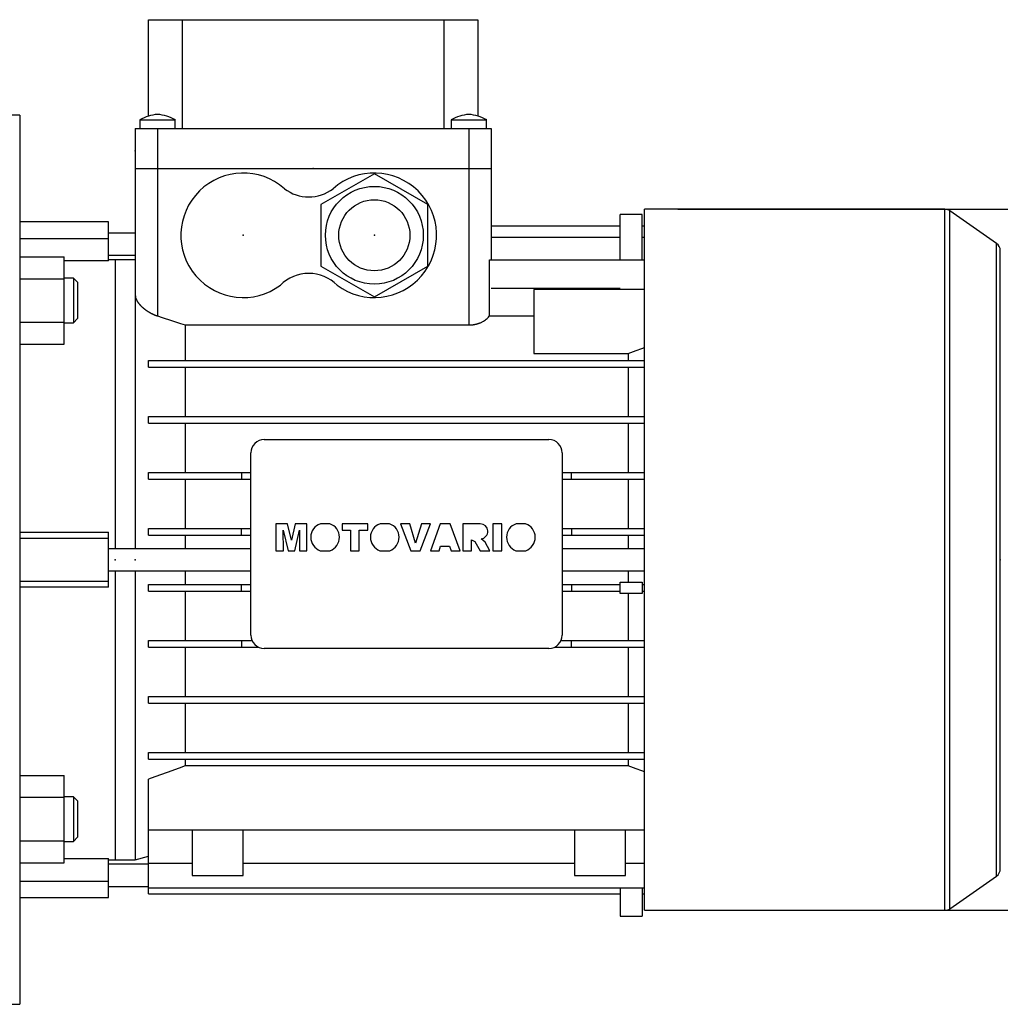
# Model space of a CAD drawing. Extents: x -2109 to 184, y -125 to 1508.
# Drawn here: x -1657 to -1436, y 545 to 766 of the extents above; entities that cross this region are included whole.
import ezdxf

# ---------------------------------------------------------------- set-up
doc = ezdxf.new("R2010")
doc.units = 0
doc.header["$MEASUREMENT"] = 0
doc.styles.add('MX_NOTE_STANDARD', font='txt.shx', dxfattribs={"height": 3.15, "bigfont": 'extfont.shx'})
doc.dimstyles.new('MXDIMSTYLE', dxfattribs={"dimtxt": 3.15, "dimasz": 2.5, "dimexe": 1.5, "dimexo": 1, "dimgap": 1, "dimtad": 1, "dimdec": 4, "dimdsep": 46, "dimtxsty": 'MX_NOTE_STANDARD', "dimcen": 2.5, "dimadec": 0, "dimazin": 0, "dimtfac": 1, "dimtdec": 4, "dimtmove": 2, "dimatfit": 3, "dimfxl": 1, "dimtolj": 1, "dimarcsym": 0})

# ---------------------------------------------------------------- blocks, each defined once
blk = doc.blocks.new('*D16')
at = {"color": 3, "linetype": 'Continuous', "lineweight": -2}
for p, q in [((-1508.54, 723.53), (-1363.06, 723.53)), ((-1369.31, 711.03), (-1369.31, 578.33)), ((-1508.54, 565.83), (-1363.06, 565.83))]:
    blk.add_line(p, q, dxfattribs=at)
at = {"color": 3, "linetype": 'Continuous'}
for points in [[(-1371.39, 711.03), (-1367.23, 711.03), (-1369.31, 723.53)], [(-1371.39, 578.33), (-1367.23, 578.33), (-1369.31, 565.83)]]:
    blk.add_solid(points, dxfattribs=at)
at = {"layer": 'DEFPOINTS', "color": 0, "linetype": 'Continuous'}
for p in [(-1516.04, 723.53), (-1516.04, 565.83), (-1369.31, 565.83)]:
    blk.add_point(p, dxfattribs=at)
at = {"color": 3, "linetype": 'Continuous', "insert": (-1384.31, 644.68), "char_height": 15, "attachment_point": 5, "rotation": 90}
blk.add_mtext('\\A1;158', dxfattribs=at)

msp = doc.modelspace()

# ---------------------------------------------------------------- linework, layer by layer
at = {"color": 7}
for p, q in [((-1627.54, 744.48), (-1627.54, 766.18)), ((-1627.54, 766.18), (-1553.54, 766.18)), ((-1619.97, 766.18), (-1619.97, 741.68)), ((-1561.1, 741.68), (-1561.1, 766.18)), ((-1553.54, 766.18), (-1553.54, 744.48)), ((-1656.54, 744.68), (-1668.54, 744.68)), ((-1656.54, 744.68), (-1656.54, 544.68)), ((-1629.54, 743.68), (-1629.54, 741.68)), ((-1629.54, 743.68), (-1621.54, 743.68)), ((-1621.54, 741.68), (-1621.54, 743.68)), ((-1559.54, 743.68), (-1559.54, 741.68)), ((-1559.54, 743.68), (-1551.54, 743.68)), ((-1551.54, 741.68), (-1551.54, 743.68)), ((-1630.54, 741.68), (-1630.54, 732.68)), ((-1630.54, 741.68), (-1550.54, 741.68)), ((-1625.54, 741.68), (-1625.54, 732.68)), ((-1555.54, 741.68), (-1555.54, 732.68)), ((-1550.54, 741.68), (-1550.54, 732.68)), ((-1630.54, 732.68), (-1550.54, 732.68)), ((-1630.54, 732.68), (-1630.54, 647.18)), ((-1625.54, 732.68), (-1625.54, 699.53)), ((-1576.79, 731.54), (-1588.79, 724.61)), ((-1564.79, 724.61), (-1576.79, 731.54)), ((-1555.54, 732.68), (-1550.54, 732.68)), ((-1555.54, 732.68), (-1555.54, 697.51)), ((-1550.54, 732.68), (-1550.54, 712.14)), ((-1588.79, 724.61), (-1588.79, 710.75)), ((-1564.79, 710.75), (-1564.79, 724.61)), ((-1516.54, 722.34), (-1521.54, 722.34)), ((-1521.54, 712.14), (-1521.54, 722.34)), ((-1516.54, 712.14), (-1516.54, 722.34)), ((-1448.51, 723.53), (-1516.04, 723.53)), ((-1516.04, 565.83), (-1516.04, 723.53)), ((-1448.51, 565.83), (-1448.51, 723.53)), ((-1436.89, 715.84), (-1447.36, 723.17)), ((-1447.36, 566.19), (-1447.36, 723.17)), ((-1636.54, 720.68), (-1656.54, 720.68)), ((-1636.54, 711.9), (-1636.54, 720.68)), ((-1630.54, 718.18), (-1636.54, 718.18)), ((-1550.54, 719.82), (-1521.54, 719.82)), ((-1516.54, 719.82), (-1516.04, 719.82)), ((-1656.54, 716.97), (-1636.54, 716.97)), ((-1550.54, 717.29), (-1521.54, 717.29)), ((-1516.54, 717.29), (-1516.04, 717.29)), ((-1436.89, 573.52), (-1436.89, 715.84)), ((-1436.04, 575.16), (-1436.04, 714.2)), ((-1656.54, 712.83), (-1646.54, 712.83)), ((-1646.54, 693.2), (-1646.54, 712.83)), ((-1636.54, 711.9), (-1646.54, 711.9)), ((-1636.54, 713.18), (-1630.54, 713.18)), ((-1635.04, 712.18), (-1636.54, 712.18)), ((-1630.54, 712.18), (-1635.04, 712.18)), ((-1635.04, 712.18), (-1635.04, 647.18)), ((-1635.04, 712.18), (-1635.04, 647.18)), ((-1550.91, 699.55), (-1550.91, 712.14)), ((-1550.91, 712.14), (-1516.04, 712.14)), ((-1588.79, 710.75), (-1576.79, 703.82)), ((-1576.79, 703.82), (-1564.79, 710.75)), ((-1656.54, 707.92), (-1646.54, 707.92)), ((-1644.46, 708.02), (-1646.54, 708.02)), ((-1643.54, 707.1), (-1644.46, 708.02)), ((-1644.46, 708.02), (-1644.46, 698.02)), ((-1643.54, 707.1), (-1643.54, 698.94)), ((-1550.54, 705.77), (-1521.54, 705.77)), ((-1516.04, 705.45), (-1540.94, 705.45)), ((-1540.94, 705.45), (-1540.94, 691.08)), ((-1656.54, 698.11), (-1646.54, 698.11)), ((-1646.54, 698.02), (-1644.46, 698.02)), ((-1644.46, 698.02), (-1643.54, 698.94)), ((-1550.91, 699.55), (-1540.94, 699.55)), ((-1619.35, 697.51), (-1555.54, 697.51)), ((-1619.35, 697.51), (-1619.35, 689.53)), ((-1656.54, 693.2), (-1646.54, 693.2)), ((-1540.94, 691.08), (-1519.73, 691.08)), ((-1519.73, 691.08), (-1519.73, 689.53)), ((-1627.54, 689.53), (-1516.04, 689.53)), ((-1627.54, 688.03), (-1627.54, 689.53)), ((-1627.54, 688.03), (-1516.04, 688.03)), ((-1619.35, 688.03), (-1619.35, 676.93)), ((-1519.73, 688.03), (-1519.73, 676.93)), ((-1627.54, 676.93), (-1516.04, 676.93)), ((-1627.54, 675.43), (-1627.54, 676.93)), ((-1627.54, 675.43), (-1516.04, 675.43)), ((-1619.35, 675.43), (-1619.35, 664.33)), ((-1519.73, 675.43), (-1519.73, 664.33)), ((-1601.54, 671.73), (-1537.54, 671.73)), ((-1604.54, 627.73), (-1604.54, 668.73)), ((-1534.54, 668.73), (-1534.54, 627.73)), ((-1627.54, 662.83), (-1627.54, 664.33)), ((-1627.54, 664.33), (-1604.54, 664.33)), ((-1627.54, 662.83), (-1604.54, 662.83)), ((-1619.35, 662.83), (-1619.35, 651.73)), ((-1606.64, 664.33), (-1606.64, 662.83)), ((-1534.54, 664.33), (-1516.04, 664.33)), ((-1534.54, 662.83), (-1516.04, 662.83)), ((-1532.44, 662.83), (-1532.44, 664.33)), ((-1519.73, 662.83), (-1519.73, 651.73)), ((-1627.54, 650.23), (-1627.54, 651.73)), ((-1627.54, 651.73), (-1604.54, 651.73)), ((-1606.64, 650.23), (-1606.64, 651.73)), ((-1596.31, 652.78), (-1598.91, 652.78)), ((-1598.91, 652.78), (-1598.91, 646.72)), ((-1597.25, 646.72), (-1597.26, 651.36)), ((-1597.26, 651.36), (-1596.19, 646.72)), ((-1595.44, 649.1), (-1596.31, 652.78)), ((-1594.57, 652.78), (-1595.44, 649.1)), ((-1594.7, 646.72), (-1593.63, 651.36)), ((-1591.98, 652.78), (-1594.57, 652.78)), ((-1593.63, 651.36), (-1593.63, 646.72)), ((-1591.98, 646.72), (-1591.98, 652.78)), ((-1586.79, 652.78), (-1588.92, 652.78)), ((-1578.28, 652.78), (-1584.03, 652.78)), ((-1584.03, 652.78), (-1584.03, 651.36)), ((-1584.03, 651.36), (-1582.14, 651.36)), ((-1582.14, 651.36), (-1582.14, 646.72)), ((-1580.17, 646.72), (-1580.17, 651.36)), ((-1580.17, 651.36), (-1578.28, 651.36)), ((-1578.28, 651.36), (-1578.28, 652.78)), ((-1573.37, 652.78), (-1575.5, 652.78)), ((-1568.84, 652.78), (-1570.89, 652.78)), ((-1570.89, 652.78), (-1568.58, 646.72)), ((-1567.5, 648.42), (-1568.84, 652.78)), ((-1566.18, 652.78), (-1567.5, 648.42)), ((-1566.46, 646.72), (-1564.19, 652.78)), ((-1564.19, 652.78), (-1566.18, 652.78)), ((-1561.97, 652.78), (-1564.19, 646.72)), ((-1559.76, 652.78), (-1561.97, 652.78)), ((-1557.5, 646.72), (-1559.76, 652.78)), ((-1552.99, 652.78), (-1556.88, 652.78)), ((-1556.88, 652.78), (-1556.88, 646.72)), ((-1548.14, 652.78), (-1550.11, 652.78)), ((-1550.11, 652.78), (-1550.11, 646.72)), ((-1548.14, 646.72), (-1548.14, 652.78)), ((-1542.78, 652.78), (-1544.91, 652.78)), ((-1534.54, 651.73), (-1516.04, 651.73)), ((-1532.44, 651.73), (-1532.44, 650.23)), ((-1656.54, 650.87), (-1636.54, 650.87)), ((-1656.54, 649.51), (-1636.54, 649.51)), ((-1636.54, 638.49), (-1636.54, 650.87)), ((-1627.54, 650.23), (-1604.54, 650.23)), ((-1619.35, 650.23), (-1619.35, 647.18)), ((-1554.91, 646.72), (-1554.91, 649.16)), ((-1554.91, 649.16), (-1554.16, 648.79)), ((-1551.9, 648.68), (-1552.79, 649.38)), ((-1534.54, 650.23), (-1516.04, 650.23)), ((-1519.73, 650.23), (-1519.73, 647.18)), ((-1604.54, 647.18), (-1636.54, 647.18)), ((-1562.2, 646.72), (-1561.89, 647.74)), ((-1561.89, 647.74), (-1559.86, 647.74)), ((-1559.86, 647.74), (-1559.55, 646.72)), ((-1554.16, 648.79), (-1553.02, 646.72)), ((-1550.81, 646.72), (-1551.9, 648.68)), ((-1516.04, 647.18), (-1534.54, 647.18)), ((-1598.91, 646.72), (-1597.25, 646.72)), ((-1596.19, 646.72), (-1594.7, 646.72)), ((-1593.63, 646.72), (-1591.98, 646.72)), ((-1588.95, 646.72), (-1586.76, 646.72)), ((-1582.14, 646.72), (-1580.17, 646.72)), ((-1575.53, 646.72), (-1573.34, 646.72)), ((-1568.58, 646.72), (-1566.46, 646.72)), ((-1564.19, 646.72), (-1562.2, 646.72)), ((-1559.55, 646.72), (-1557.5, 646.72)), ((-1556.88, 646.72), (-1554.91, 646.72)), ((-1553.02, 646.72), (-1550.81, 646.72)), ((-1550.11, 646.72), (-1548.14, 646.72)), ((-1544.94, 646.72), (-1542.74, 646.72)), ((-1636.54, 642.18), (-1604.54, 642.18)), ((-1635.04, 642.18), (-1635.04, 577.18)), ((-1635.04, 642.18), (-1635.04, 577.18)), ((-1630.54, 642.18), (-1630.54, 577.18)), ((-1619.35, 642.18), (-1619.35, 639.13)), ((-1534.54, 642.18), (-1516.04, 642.18)), ((-1519.73, 642.18), (-1519.73, 639.63)), ((-1656.54, 639.85), (-1636.54, 639.85)), ((-1636.54, 638.49), (-1656.54, 638.49)), ((-1627.54, 639.13), (-1604.54, 639.13)), ((-1627.54, 637.63), (-1627.54, 639.13)), ((-1606.64, 637.63), (-1606.64, 639.13)), ((-1534.54, 639.13), (-1521.54, 639.13)), ((-1532.44, 639.13), (-1532.44, 637.63)), ((-1521.54, 639.63), (-1516.54, 639.63)), ((-1521.54, 637.13), (-1521.54, 639.63)), ((-1516.54, 639.63), (-1516.54, 637.13)), ((-1516.54, 639.13), (-1516.04, 639.13)), ((-1627.54, 637.63), (-1604.54, 637.63)), ((-1619.35, 637.63), (-1619.35, 626.53)), ((-1534.54, 637.63), (-1521.54, 637.63)), ((-1516.54, 637.13), (-1521.54, 637.13)), ((-1519.73, 637.13), (-1519.73, 626.53)), ((-1516.54, 637.63), (-1516.04, 637.63)), ((-1627.54, 625.03), (-1627.54, 626.53)), ((-1627.54, 626.53), (-1604.28, 626.53)), ((-1627.54, 625.03), (-1602.84, 625.03)), ((-1619.35, 625.03), (-1619.35, 613.93)), ((-1606.64, 626.53), (-1606.64, 625.03)), ((-1537.54, 624.73), (-1601.54, 624.73)), ((-1536.23, 625.03), (-1516.04, 625.03)), ((-1534.79, 626.53), (-1516.04, 626.53)), ((-1532.44, 625.03), (-1532.44, 626.53)), ((-1519.73, 625.03), (-1519.73, 613.93)), ((-1627.54, 613.93), (-1516.04, 613.93)), ((-1627.54, 612.43), (-1627.54, 613.93)), ((-1627.54, 612.43), (-1516.04, 612.43)), ((-1619.35, 612.43), (-1619.35, 601.33)), ((-1519.73, 612.43), (-1519.73, 601.33)), ((-1627.54, 601.33), (-1516.04, 601.33)), ((-1627.54, 599.83), (-1627.54, 601.33)), ((-1627.54, 599.83), (-1516.04, 599.83)), ((-1619.35, 599.83), (-1619.35, 598.33)), ((-1519.73, 598.33), (-1619.35, 598.33)), ((-1519.73, 599.83), (-1519.73, 598.33)), ((-1656.54, 596.16), (-1646.54, 596.16)), ((-1646.54, 576.53), (-1646.54, 596.16)), ((-1627.54, 569.52), (-1627.54, 595.32)), ((-1656.54, 591.25), (-1646.54, 591.25)), ((-1644.46, 591.34), (-1646.54, 591.34)), ((-1643.54, 590.42), (-1644.46, 591.34)), ((-1644.46, 591.34), (-1644.46, 581.34)), ((-1643.54, 590.42), (-1643.54, 582.26)), ((-1627.54, 583.95), (-1516.04, 583.95)), ((-1617.79, 583.95), (-1617.79, 573.68)), ((-1606.29, 573.68), (-1606.29, 583.95)), ((-1531.79, 583.95), (-1531.79, 573.68)), ((-1520.29, 573.68), (-1520.29, 583.95)), ((-1656.54, 581.44), (-1646.54, 581.44)), ((-1646.54, 581.34), (-1644.46, 581.34)), ((-1644.46, 581.34), (-1643.54, 582.26)), ((-1656.54, 576.53), (-1646.54, 576.53)), ((-1646.54, 577.46), (-1636.54, 577.46)), ((-1636.54, 568.68), (-1636.54, 577.46)), ((-1636.54, 577.18), (-1635.04, 577.18)), ((-1627.54, 576.18), (-1636.54, 576.18)), ((-1635.04, 577.18), (-1630.54, 577.18)), ((-1630.54, 577.18), (-1627.54, 577.98)), ((-1627.54, 576.42), (-1617.79, 576.42)), ((-1606.29, 576.42), (-1531.79, 576.42)), ((-1520.29, 576.42), (-1516.04, 576.42)), ((-1656.54, 572.39), (-1636.54, 572.39)), ((-1617.79, 573.68), (-1606.29, 573.68)), ((-1531.79, 573.68), (-1520.29, 573.68)), ((-1447.36, 566.19), (-1436.89, 573.52)), ((-1636.54, 571.18), (-1627.54, 571.18)), ((-1627.54, 570.89), (-1516.04, 570.89)), ((-1627.54, 569.52), (-1521.54, 569.52)), ((-1521.54, 570.89), (-1521.54, 564.53)), ((-1516.54, 570.89), (-1516.54, 564.53)), ((-1516.54, 569.52), (-1516.04, 569.52)), ((-1656.54, 568.68), (-1636.54, 568.68)), ((-1516.04, 565.83), (-1448.51, 565.83)), ((-1521.54, 564.53), (-1516.54, 564.53)), ((-1668.54, 544.68), (-1656.54, 544.68))]:
    msp.add_line(p, q, dxfattribs=at)
for points in [[(-1630.54, 704.11), (-1630.54, 704.09), (-1630.53, 704.05), (-1630.53, 704.01), (-1630.53, 703.99), (-1630.53, 703.97), (-1630.52, 703.93), (-1630.52, 703.89), (-1630.51, 703.85), (-1630.51, 703.81), (-1630.5, 703.77), (-1630.49, 703.75), (-1630.49, 703.73), (-1630.48, 703.69), (-1630.47, 703.64), (-1630.46, 703.6), (-1630.44, 703.56), (-1630.43, 703.52), (-1630.42, 703.49), (-1630.41, 703.47), (-1630.4, 703.43), (-1630.38, 703.38), (-1630.37, 703.36), (-1630.36, 703.34), (-1630.34, 703.29), (-1630.32, 703.25), (-1630.31, 703.23), (-1630.3, 703.2), (-1630.28, 703.16), (-1630.26, 703.11), (-1630.23, 703.07), (-1630.21, 703.02), (-1630.18, 702.97), (-1630.17, 702.95), (-1630.16, 702.93), (-1630.13, 702.88), (-1630.1, 702.83), (-1630.07, 702.78), (-1630.04, 702.74), (-1630.01, 702.69), (-1629.99, 702.66), (-1629.97, 702.64), (-1629.94, 702.59), (-1629.91, 702.54), (-1629.87, 702.49), (-1629.83, 702.45), (-1629.8, 702.4), (-1629.78, 702.37), (-1629.76, 702.35), (-1629.72, 702.3), (-1629.68, 702.25), (-1629.64, 702.2), (-1629.6, 702.16), (-1629.56, 702.11), (-1629.54, 702.08), (-1629.51, 702.06), (-1629.47, 702.01), (-1629.43, 701.96), (-1629.38, 701.91), (-1629.33, 701.87), (-1629.29, 701.82), (-1629.27, 701.8), (-1629.24, 701.77), (-1629.19, 701.72), (-1629.15, 701.68), (-1629.12, 701.65), (-1629.1, 701.63), (-1629.05, 701.58), (-1629, 701.54), (-1628.97, 701.51), (-1628.95, 701.49), (-1628.89, 701.45), (-1628.84, 701.4), (-1628.79, 701.35), (-1628.74, 701.31), (-1628.68, 701.26), (-1628.66, 701.24), (-1628.63, 701.22), (-1628.58, 701.18), (-1628.52, 701.13), (-1628.47, 701.09), (-1628.41, 701.05), (-1628.35, 701), (-1628.32, 700.98), (-1628.3, 700.96), (-1628.24, 700.92), (-1628.18, 700.87), (-1628.12, 700.83), (-1628.05, 700.78), (-1627.99, 700.74), (-1627.96, 700.72), (-1627.93, 700.7), (-1627.86, 700.66), (-1627.8, 700.61), (-1627.73, 700.57), (-1627.67, 700.53), (-1627.6, 700.49), (-1627.56, 700.47), (-1627.53, 700.44), (-1627.46, 700.4), (-1627.39, 700.36), (-1627.32, 700.32), (-1627.25, 700.28), (-1627.18, 700.24), (-1627.14, 700.22), (-1627.11, 700.2), (-1627.03, 700.16), (-1626.96, 700.12), (-1626.92, 700.11), (-1626.89, 700.09), (-1626.81, 700.05), (-1626.74, 700.01), (-1626.7, 699.99), (-1626.66, 699.98), (-1626.59, 699.94), (-1626.51, 699.91), (-1626.43, 699.87), (-1626.36, 699.84), (-1626.28, 699.8), (-1626.24, 699.79), (-1626.2, 699.77), (-1626.13, 699.74), (-1626.05, 699.71), (-1625.97, 699.68), (-1625.89, 699.65), (-1625.81, 699.62), (-1625.77, 699.61), (-1625.73, 699.59), (-1625.65, 699.57), (-1625.57, 699.54), (-1625.54, 699.53)], [(-1625.54, 699.53), (-1624.49, 699.19), (-1622.41, 698.51), (-1620.36, 697.84), (-1619.35, 697.51)], [(-1555.54, 697.51), (-1555.51, 697.51), (-1555.45, 697.51), (-1555.39, 697.51), (-1555.37, 697.51), (-1555.34, 697.52), (-1555.28, 697.52), (-1555.22, 697.52), (-1555.17, 697.52), (-1555.11, 697.52), (-1555.05, 697.53), (-1555.02, 697.53), (-1555, 697.53), (-1554.94, 697.54), (-1554.88, 697.54), (-1554.82, 697.55), (-1554.77, 697.55), (-1554.71, 697.56), (-1554.68, 697.56), (-1554.65, 697.57), (-1554.6, 697.57), (-1554.54, 697.58), (-1554.51, 697.59), (-1554.48, 697.59), (-1554.43, 697.6), (-1554.37, 697.61), (-1554.34, 697.61), (-1554.31, 697.62), (-1554.26, 697.63), (-1554.2, 697.64), (-1554.15, 697.65), (-1554.09, 697.66), (-1554.03, 697.67), (-1554.01, 697.68), (-1553.98, 697.69), (-1553.92, 697.7), (-1553.87, 697.71), (-1553.82, 697.72), (-1553.76, 697.74), (-1553.71, 697.75), (-1553.68, 697.76), (-1553.65, 697.77), (-1553.6, 697.78), (-1553.55, 697.8), (-1553.5, 697.81), (-1553.44, 697.83), (-1553.39, 697.85), (-1553.37, 697.86), (-1553.34, 697.86), (-1553.29, 697.88), (-1553.24, 697.9), (-1553.19, 697.92), (-1553.14, 697.94), (-1553.09, 697.95), (-1553.07, 697.96), (-1553.04, 697.97), (-1552.99, 697.99), (-1552.95, 698.01), (-1552.78, 698.08), (-1552.65, 698.14), (-1552.51, 698.21), (-1552.27, 698.34), (-1552.04, 698.48), (-1551.82, 698.63), (-1551.62, 698.79), (-1551.44, 698.95), (-1551.35, 699.03), (-1551.26, 699.12), (-1551.11, 699.29), (-1550.97, 699.46), (-1550.91, 699.55)], [(-1519.73, 691.08), (-1519.12, 691.31), (-1517.89, 691.77), (-1516.64, 692.23), (-1516.02, 692.46)], [(-1619.35, 598.33), (-1620.67, 597.83), (-1623.38, 596.83), (-1626.13, 595.82), (-1627.54, 595.32)], [(-1516.02, 596.95), (-1516.64, 597.18), (-1517.89, 597.64), (-1519.12, 598.1), (-1519.73, 598.33)]]:
    msp.add_lwpolyline(points, dxfattribs=at)
for radius in [11, 8]:
    msp.add_circle((-1576.79, 717.68), radius, dxfattribs=at)
for centre, radius, start, end in [((-1624.31, 733.52), 11.43, 96.1732, 117.2253), ((-1626.76, 733.52), 11.43, 62.7747, 83.8268), ((-1554.31, 733.52), 11.43, 96.1732, 117.2253), ((-1556.76, 733.52), 11.43, 62.7747, 83.8268), ((-1606.29, 717.68), 14, 48.5091, 306.7103), ((-1576.79, 717.68), 14, 233.2897, 131.4909), ((-1591.54, 735.31), 9, 232.531, 307.469), ((-1448.51, 721.53), 2, 55, 90), ((-1438.04, 714.2), 2, 0, 55), ((-1591.54, 700.11), 9, 44.8443, 135.1557), ((-1601.54, 668.73), 3, 90, 180), ((-1537.54, 668.73), 3, 0, 90), ((-1587.86, 649.74), 3.22, 109.3386, 250.0708), ((-1587.86, 649.74), 3.22, 289.9292, 70.6614), ((-1574.44, 649.74), 3.22, 109.3386, 250.0708), ((-1574.44, 649.74), 3.22, 289.9292, 70.6614), ((-1552.99, 651.07), 1.7, 276.7467, 90.1081), ((-1543.84, 649.74), 3.22, 109.3386, 250.0708), ((-1543.84, 649.74), 3.22, 289.9292, 70.6614), ((-1601.54, 627.73), 3, 180, 270), ((-1537.54, 627.73), 3, 270, 0), ((-1438.04, 575.16), 2, 305, 0), ((-1448.51, 567.83), 2, 270, 305)]:
    msp.add_arc(centre, radius, start, end, dxfattribs=at)
at = {"extrusion": (-1, 0, 0)}
for p in [(-1630.54, 736.68), (-1635.04, 644.68), (-1635.04, 644.68), (-1630.54, 644.68)]:
    msp.add_point(p, dxfattribs=at)
at = {"extrusion": (0, 1, 0)}
msp.add_point((-1590.54, 732.68), dxfattribs=at)
msp.add_point((-1590.54, 732.68), dxfattribs=at)
at = {"extrusion": (0, 0, -1)}
for p in [(-1606.29, 717.68, 36), (-1576.79, 717.68, 36)]:
    msp.add_point(p, dxfattribs=at)
msp.add_point((-1576.79, 717.68, 36))
at = {"extrusion": (1, 0, 0)}
msp.add_point((-1436.04, 644.68), dxfattribs=at)

# ---------------------------------------------------------------- dimensions: what is measured, and where the dimension line sits
at = {"color": 3, "linetype": 'Continuous'}
dim = msp.add_linear_dim(base=(-1369.31, 565.83), p1=(-1516.04, 723.53), p2=(-1516.04, 565.83), angle=90, dimstyle='MXDIMSTYLE', override={"dimscale": 2.5, "dimtxt": 6, "dimasz": 5, "dimexe": 2.5, "dimexo": 3, "dimgap": 3, "dimtoh": 1, "dimdec": 0, "dimzin": 9, "dimtxsty": 'Standard', "dimcen": 0, "dimclrd": 3, "dimclre": 3, "dimclrt": 3, "dimtdec": 0, "dimtofl": 0, "dimtmove": 0, "dimtzin": 0}, dxfattribs=at)
dim.commit()
dim.dimension.update_dxf_attribs({"geometry": '*D16', "text_midpoint": (-1384.31, 644.68)})

doc.saveas('drawing.dxf')
